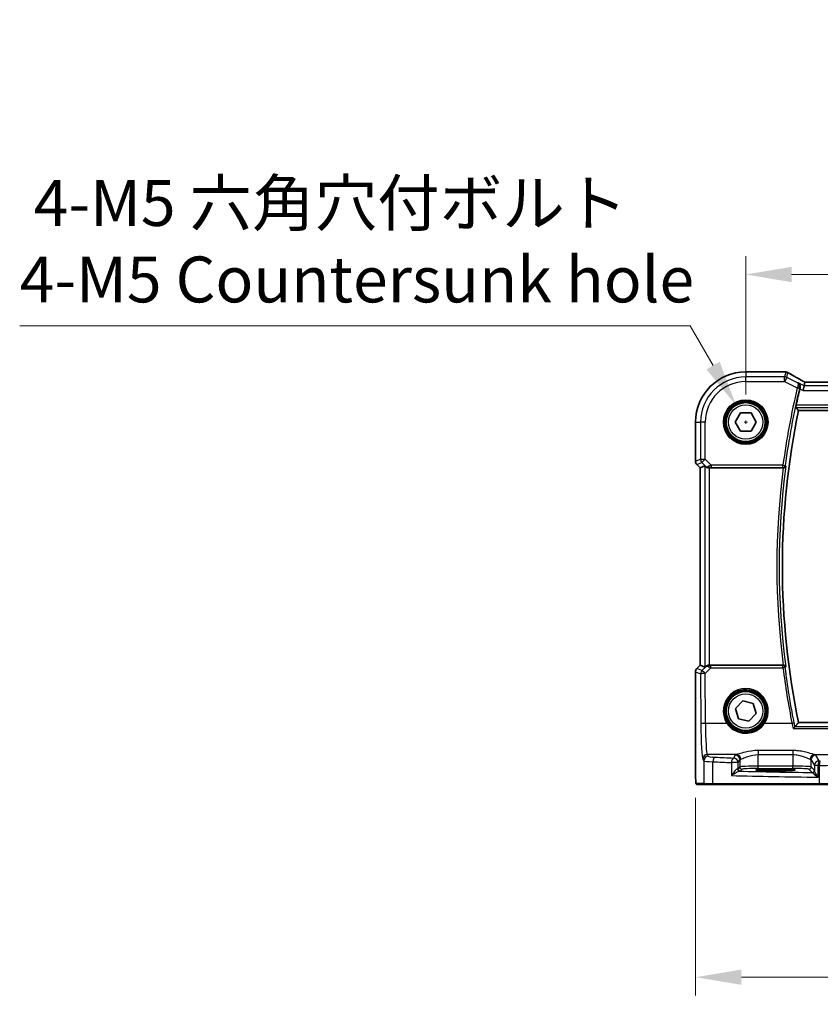
# Model space of a CAD drawing. Units: millimetres. Extents: x 0 to 7860, y 0 to 1405.
# Drawn here: x 2207 to 2382, y 494 to 709 of the extents above; entities that cross this region are included whole.
import ezdxf

# ---------------------------------------------------------------- set-up
doc = ezdxf.new("R2010")
doc.units = ezdxf.units.MM
for name, color, linetype, lineweight in [('Dimension (ISO)', 7, 'Continuous', 18), ('Visible (ISO)', 7, 'Continuous', 35), ('Visible Narrow (ISO)', 7, 'Continuous', 25)]:
    doc.layers.add(name, color=color, linetype=linetype, lineweight=lineweight)
doc.styles.add('Note Text (TK)', font='txt')
doc.dimstyles.new('Default - Method 1b (TK)', dxfattribs={"dimscale": 4, "dimtxt": 2.5, "dimasz": 2.5, "dimexe": 1, "dimexo": 1.5, "dimgap": 1, "dimtad": 1, "dimtoh": 1, "dimrnd": 1e-08, "dimdsep": 46, "dimtxsty": 'Note Text (TK)', "dimcen": 0.09, "dimdle": 5, "dimclrd": 100, "dimclre": 100, "dimclrt": 7, "dimadec": 1, "dimazin": 1, "dimtfac": 1, "dimtmove": 0, "dimatfit": 3, "dimfxl": 1, "dimtolj": 1, "dimlwd": -1, "dimlwe": -1, "dimarcsym": 0})

# ---------------------------------------------------------------- blocks, each defined once
blk = doc.blocks.new('*D25')
at = {"layer": 'Defpoints', "color": 0}
for p in [(2583.87, 653.09), (2365.87, 620.9), (2583.87, 620.9)]:
    blk.add_point(p, dxfattribs=at)
at = {"layer": 'Dimension (ISO)', "color": 100}
for p, q in [((2365.87, 626.9), (2365.87, 657.09)), ((2583.87, 626.9), (2583.87, 657.09)), ((2375.87, 653.09), (2573.87, 653.09))]:
    blk.add_line(p, q, dxfattribs=at)
for points in [[(2375.87, 654.75), (2375.87, 651.42), (2365.87, 653.09)], [(2573.87, 654.75), (2573.87, 651.42), (2583.87, 653.09)]]:
    blk.add_solid(points, dxfattribs=at)
at = {"layer": 'Dimension (ISO)', "color": 7, "insert": (2464.67, 662.09), "char_height": 10, "attachment_point": 4, "style": 'Note Text (TK)'}
blk.add_mtext('\\A1;218', dxfattribs=at)
blk = doc.blocks.new('*D26')
at = {"layer": 'Defpoints', "color": 0}
for p in [(2354.93, 544.97), (2594.82, 544.97), (2594.82, 499.85)]:
    blk.add_point(p, dxfattribs=at)
at = {"layer": 'Dimension (ISO)', "color": 100}
for p, q in [((2354.93, 538.97), (2354.93, 495.85)), ((2594.82, 538.97), (2594.82, 495.85)), ((2364.93, 499.85), (2584.82, 499.85))]:
    blk.add_line(p, q, dxfattribs=at)
for points in [[(2364.93, 501.52), (2364.93, 498.19), (2354.93, 499.85)], [(2584.82, 501.52), (2584.82, 498.19), (2594.82, 499.85)]]:
    blk.add_solid(points, dxfattribs=at)
at = {"layer": 'Dimension (ISO)', "color": 7, "insert": (2462, 508.85), "char_height": 10, "attachment_point": 4, "style": 'Note Text (TK)'}
blk.add_mtext('\\A1; 240', dxfattribs=at)
blk = doc.blocks.new('*D45')
at = {"layer": 'Defpoints', "color": 0}
for p in [(2363.75, 624.58), (2368, 617.22)]:
    blk.add_point(p, dxfattribs=at)
at = {"layer": 'Dimension (ISO)', "color": 100}
for p, q in [((2207.47, 641.9), (2353.75, 641.9)), ((2353.75, 641.9), (2358.75, 633.24)), ((2365.51, 620.9), (2366.23, 620.9)), ((2365.87, 620.54), (2365.87, 621.26))]:
    blk.add_line(p, q, dxfattribs=at)
blk.add_solid([(2360.19, 634.07), (2357.3, 632.4), (2363.75, 624.58)], dxfattribs=at)
at = {"layer": 'Dimension (ISO)', "color": 7, "insert": (2207.47, 660.34), "char_height": 10, "attachment_point": 4, "style": 'Note Text (TK)'}
blk.add_mtext('\\A1; 4-M5 六角穴付ボルト\\P4-M5 Countersunk hole', dxfattribs=at)

msp = doc.modelspace()

# ---------------------------------------------------------------- linework, layer by layer
at = {"layer": 'Visible (ISO)'}
for p, q in [((2374.2924, 631.8435), (2365.871, 631.8435)), ((2378.6168, 628.8202), (2378.7967, 629.5823)), ((2570.537, 629.5815), (2379.205, 629.5815)), ((2378.6168, 628.8202), (2378.381, 627.8216)), ((2363.5616, 620.8973), (2364.7163, 622.8973)), ((2364.7163, 622.8973), (2367.0257, 622.8973)), ((2367.0257, 622.8973), (2368.1804, 620.8973)), ((2377.3789, 623.3973), (2572.3631, 623.3973)), ((2354.9248, 620.8973), (2354.9248, 612.3338)), ((2364.7163, 618.8973), (2363.5616, 620.8973)), ((2368.1804, 620.8973), (2367.0257, 618.8973)), ((2367.0257, 618.8973), (2364.7163, 618.8973)), ((2355.9248, 610.9196), (2355.2177, 611.6267)), ((2355.9248, 610.9196), (2355.9262, 610.9202)), ((2355.9248, 567.875), (2355.9248, 610.9196)), ((2356.9481, 611.3435), (2355.9262, 610.9202)), ((2357.9468, 610.8973), (2374.0529, 610.8973)), ((2355.2177, 567.1679), (2355.9248, 567.875)), ((2355.9248, 567.875), (2355.9262, 567.8745)), ((2356.9481, 567.4512), (2355.9262, 567.8745)), ((2374.0529, 567.8973), (2357.9468, 567.8973)), ((2354.9248, 566.4608), (2354.9248, 544.9724)), ((2363.6251, 558.4352), (2365.2139, 560.1113)), ((2364.2823, 556.2213), (2363.6251, 558.4352)), ((2365.2139, 560.1113), (2367.4598, 559.5734)), ((2367.4598, 559.5734), (2368.1169, 557.3594)), ((2366.5282, 555.6834), (2364.2823, 556.2213)), ((2368.1169, 557.3594), (2366.5282, 555.6834)), ((2572.3631, 555.3973), (2377.3789, 555.3973)), ((2373.371, 545.2142), (2371.371, 545.2142)), ((2371.371, 544.8723), (2373.371, 544.8723)), ((2355.252, 541.8973), (2356.8983, 541.8973)), ((2358.804, 541.8973), (2356.8983, 541.8973)), ((2381.962, 541.8973), (2358.804, 541.8973)), ((2386.4839, 541.8973), (2381.962, 541.8973))]:
    msp.add_line(p, q, dxfattribs=at)
for centre in [(2365.871, 620.8973), (2365.871, 557.8973)]:
    msp.add_circle(centre, 4.25, dxfattribs=at)
for centre, radius, start, end in [((2365.871, 620.8973), 10.9462, 90, 180), ((2374.2924, 630.8435), 1, 84.953311, 90), ((2374.6157, 630.8159), 1, 59.356632, 85.274482), ((2540.396, 589.3973), 167.2687, 166.596836, 167.851229), ((2540.396, 589.3973), 166.525, 168.218876, 191.781124), ((2355.9248, 612.3338), 1, 180, 225), ((2355.9248, 566.4608), 1, 135, 180)]:
    msp.add_arc(centre, radius, start, end, dxfattribs=at)
for centre, major_axis, ratio, start_param, end_param in [((2391.9541, 632.2909), (-20.3307, 0.064), 0.04954287, 0.52700229, 0.55730447), ((2379.2049, 629.6778), (-1.892, 0), 0.05087773, 1.35522381, 1.57085455), ((2357.9468, 610.341), (-0.9993, 1.0021), 0.03700701, 5.6291015, 6.2679172), ((2357.9468, 610.8098), (1, 0), 0.08748866, 1.57079633, 1.63956115), ((2357.9468, 568.4537), (-0.9993, -1.0021), 0.03700701, 0.01526811, 0.65408381), ((2357.9468, 567.9848), (-1, 0), 0.08748866, 1.5020315, 1.57079633), ((2371.371, 545.0433), (3.2624, 0), 0.05240787, 1.57079633, 4.71238898), ((2373.371, 545.0433), (-3.2624, 0), 0.05240787, 1.57079633, 4.71238898)]:
    msp.add_ellipse(centre, major_axis=major_axis, ratio=ratio, start_param=start_param, end_param=end_param, dxfattribs=at)
for points, knots in [([(2378.3072, 629.8576), (2378.0642, 629.9928), (2377.8269, 630.1254), (2377.3644, 630.3853), (2377.1391, 630.5126), (2376.701, 630.7615), (2376.4883, 630.8831), (2376.0759, 631.1203), (2375.8762, 631.2359), (2375.4905, 631.4609), (2375.3045, 631.5702), (2375.1254, 631.6763)], [-0.923294824, -0.923294824, -0.923294824, -0.923294824, -0.874974556, -0.874974556, -0.826654289, -0.826654289, -0.778334022, -0.778334022, -0.730013755, -0.730013755, -0.681693487, -0.681693487, -0.681693487, -0.681693487]), ([(2377.2883, 629.4845), (2377.2895, 629.4838), (2377.2907, 629.4831), (2377.3827, 629.4298), (2377.4655, 629.3597), (2377.6025, 629.1923), (2377.6588, 629.0956), (2377.7356, 628.8834), (2377.7587, 628.769), (2377.7636, 628.5498), (2377.753, 628.4493), (2377.7272, 628.3484)], [-0.000608789, -0.000608789, -0.000608789, -0.000608789, 0, 0, 0.046293821, 0.046293821, 0.090293671, 0.090293671, 0.131124183, 0.131124183, 0.163140509, 0.163140509, 0.163140509, 0.163140509]), ([(2378.8144, 629.5836), (2378.7822, 629.6006), (2378.7503, 629.6175), (2378.6813, 629.6542), (2378.6442, 629.674), (2378.5718, 629.7129), (2378.5364, 629.732), (2378.4675, 629.7694), (2378.434, 629.7877), (2378.369, 629.8234), (2378.3376, 629.8408), (2378.3072, 629.8576)], [-1.244399696, -1.244399696, -1.244399696, -1.244399696, -1.189319935, -1.189319935, -1.122813657, -1.122813657, -1.056307379, -1.056307379, -0.989801101, -0.989801101, -0.923294824, -0.923294824, -0.923294824, -0.923294824]), ([(2376.8078, 624.101), (2376.8042, 624.1058), (2376.8021, 624.119), (2376.8025, 624.1674), (2376.8059, 624.207), (2376.8174, 624.2977), (2376.8263, 624.355), (2376.848, 624.4762), (2376.8606, 624.5396), (2376.8734, 624.5991)], [0.0034281434, 0.0034281434, 0.0034281434, 0.0034281434, 0.0188821964, 0.0188821964, 0.0377643928, 0.0377643928, 0.0568608511, 0.0568608511, 0.0750184286, 0.0750184286, 0.0750184286, 0.0750184286]), ([(2357.1763, 611.1587), (2357.2403, 611.1004), (2357.3224, 611.0427), (2357.5224, 610.9483), (2357.6431, 610.9143), (2357.8021, 610.8987), (2357.8398, 610.8969), (2357.8781, 610.8971)], [0.4186015433, 0.4186015433, 0.4186015433, 0.4186015433, 0.4530214688, 0.4530214688, 0.4905261815, 0.4905261815, 0.5017410096, 0.5017410096, 0.5017410096, 0.5017410096]), ([(2374.0778, 610.8973), (2374.128, 610.8971), (2374.177, 610.9037), (2374.2798, 610.9306), (2374.331, 610.9532), (2374.4363, 611.0177), (2374.4854, 611.0635), (2374.5638, 611.1672), (2374.5916, 611.2267), (2374.6061, 611.2884), (2374.6064, 611.2893), (2374.6066, 611.2903)], [-0.0863833746, -0.0863833746, -0.0863833746, -0.0863833746, -0.0711467137, -0.0711467137, -0.0525490416, -0.0525490416, -0.0274342219, -0.0274342219, 0, 0, 0.000430386, 0.000430386, 0.000430386, 0.000430386]), ([(2357.1763, 567.6359), (2357.2354, 567.6878), (2357.3048, 567.7385), (2357.4653, 567.8232), (2357.5735, 567.8625), (2357.7512, 567.8927), (2357.8149, 567.8976), (2357.8781, 567.8975)], [0.076617831, 0.076617831, 0.076617831, 0.076617831, 0.1055832616, 0.1055832616, 0.1404320609, 0.1404320609, 0.1588022722, 0.1588022722, 0.1588022722, 0.1588022722]), ([(2374.6066, 567.5044), (2374.6064, 567.5053), (2374.6061, 567.5063), (2374.5939, 567.5582), (2374.5724, 567.6083), (2374.5124, 567.6995), (2374.4744, 567.7414), (2374.3842, 567.812), (2374.3327, 567.8416), (2374.2283, 567.8797), (2374.1786, 567.8911), (2374.1103, 567.8968), (2374.0941, 567.8974), (2374.0778, 567.8974)], [-0.0860083534, -0.0860083534, -0.0860083534, -0.0860083534, -0.0855815663, -0.0855815663, -0.0627358893, -0.0627358893, -0.041024355, -0.041024355, -0.0207665707, -0.0207665707, -0.0048928846, -0.0048928846, 0, 0, 0, 0]), ([(2376.206, 554.0689), (2376.2069, 554.0699), (2376.2077, 554.0709), (2376.2532, 554.1226), (2376.2979, 554.1717), (2376.3825, 554.2606), (2376.4227, 554.3012), (2376.4969, 554.3716), (2376.5308, 554.4014), (2376.5756, 554.4348), (2376.5902, 554.4437), (2376.6008, 554.4474)], [-0.0827624405, -0.0827624405, -0.0827624405, -0.0827624405, -0.0823635026, -0.0823635026, -0.0618761886, -0.0618761886, -0.042105635, -0.042105635, -0.0219820367, -0.0219820367, -0.0088271867, -0.0088271867, -0.0088271867, -0.0088271867]), ([(2355.2456, 541.8973), (2355.2291, 541.8973), (2355.2133, 541.899), (2355.1936, 541.9028), (2355.19, 541.9035), (2355.1813, 541.9056), (2355.1764, 541.907), (2355.1621, 541.9116), (2355.153, 541.9154), (2355.1309, 541.9267), (2355.1192, 541.9346), (2355.0869, 541.9595), (2355.0729, 541.9753), (2355.0163, 542.0487), (2355.0122, 542.0954), (2354.988, 542.2649), (2354.9773, 542.3993), (2354.9629, 542.6567), (2354.958, 542.7609), (2354.9462, 543.0666), (2354.9403, 543.2849), (2354.9268, 543.9751), (2354.9248, 544.481), (2354.9248, 544.9724)], [0, 0, 0, 0, 0.012766906, 0.012766906, 0.01463081, 0.01463081, 0.016461258, 0.016461258, 0.020132349, 0.020132349, 0.026500678, 0.026500678, 0.041208578, 0.041208578, 0.101047017, 0.101047017, 0.171185477, 0.171185477, 0.211695059, 0.211695059, 0.283160241, 0.283160241, 0.430585526, 0.430585526, 0.430585526, 0.430585526])]:
    msp.add_open_spline(points, degree=3, knots=knots, dxfattribs=at)
for points, degree in [([(2378.8002, 629.5837), (2378.7981, 629.5838), (2378.7969, 629.5833), (2378.7967, 629.5823)], 3), ([(2377.7272, 628.3484), (2377.7119, 628.2888), (2377.6972, 628.2288), (2377.6833, 628.1705)], 3), ([(2376.8078, 624.101), (2377.0934, 623.7486), (2377.3789, 623.3973)], 2), ([(2374.0778, 610.8973), (2374.0694, 610.8973), (2374.061, 610.8973), (2374.0529, 610.8973)], 3), ([(2374.0529, 567.8973), (2374.061, 567.8973), (2374.0694, 567.8973), (2374.0778, 567.8974)], 3), ([(2376.6008, 554.4474), (2376.608, 554.45), (2376.6127, 554.4525), (2376.6148, 554.4551)], 3), ([(2376.6148, 554.4551), (2376.9968, 554.9273), (2377.3789, 555.3973)], 2), ([(2355.2464, 541.8973), (2355.2462, 541.8973), (2355.2488, 541.8973), (2355.252, 541.8973)], 3)]:
    msp.add_open_spline(points, degree=degree, dxfattribs=at)
at = {"layer": 'Visible Narrow (ISO)'}
for p, q in [((2365.871, 631.8435), (2365.871, 631.8422)), ((2365.871, 631.8422), (2374.2924, 631.8422)), ((2365.871, 631.8422), (2365.871, 630.7416)), ((2374.2924, 631.8435), (2374.2924, 631.8422)), ((2374.6157, 631.8146), (2374.3625, 630.7416)), ((2374.8091, 630.6362), (2375.0623, 631.7091)), ((2374.3625, 630.7416), (2365.871, 630.7416)), ((2365.871, 629.743), (2365.871, 630.7416)), ((2365.871, 629.743), (2374.3625, 629.743)), ((2374.3625, 629.743), (2374.3625, 630.7416)), ((2374.8091, 630.6362), (2374.3625, 629.743)), ((2374.3625, 629.743), (2377.1232, 628.3626)), ((2377.149, 629.4662), (2374.8091, 630.6362)), ((2378.6168, 628.8202), (2377.2883, 629.4845)), ((2379.205, 629.5801), (2379.205, 629.5815)), ((2379.205, 629.5801), (2570.537, 629.5801)), ((2377.1232, 628.3626), (2377.6076, 628.247)), ((2377.6833, 628.1705), (2378.381, 627.8216)), ((2378.381, 627.8216), (2571.361, 627.8216)), ((2571.1253, 628.8202), (2378.6168, 628.8202)), ((2376.8078, 624.101), (2572.9342, 624.101)), ((2572.8686, 624.5991), (2376.8734, 624.5991)), ((2354.9248, 620.8973), (2354.9262, 620.8973)), ((2354.9262, 612.3338), (2354.9262, 620.8973)), ((2354.9262, 620.8973), (2356.0267, 620.8973)), ((2356.0267, 620.8973), (2356.0267, 612.7897)), ((2357.0254, 620.8973), (2356.0267, 620.8973)), ((2357.0254, 612.7897), (2357.0254, 620.8973)), ((2354.9262, 612.3338), (2354.9248, 612.3338)), ((2356.0267, 612.7897), (2354.9262, 612.3338)), ((2355.2187, 611.6277), (2356.3192, 612.0835)), ((2356.0267, 612.7897), (2357.0254, 612.7897)), ((2357.0254, 612.7897), (2356.3192, 612.0835)), ((2356.3192, 612.0835), (2357.164, 611.2387)), ((2358.3283, 611.4867), (2357.0254, 612.7897)), ((2355.2177, 611.6267), (2355.2187, 611.6277)), ((2355.9262, 610.9202), (2355.2187, 611.6277)), ((2355.9262, 567.8745), (2355.9262, 610.9202)), ((2356.9481, 611.3435), (2356.9481, 567.4512)), ((2357.164, 611.2387), (2357.1763, 611.1587)), ((2357.8658, 610.9774), (2357.8781, 610.8971)), ((2357.9468, 567.8973), (2357.9468, 610.8973)), ((2373.9978, 611.4867), (2358.3283, 611.4867)), ((2358.3283, 611.4867), (2358.3283, 610.9886)), ((2358.3283, 610.9886), (2373.9978, 610.9886)), ((2373.9978, 611.4867), (2374.4915, 611.4212)), ((2373.9978, 610.9886), (2373.9978, 611.4867)), ((2355.2187, 567.167), (2355.2177, 567.1679)), ((2355.2187, 567.167), (2355.9262, 567.8745)), ((2356.3277, 566.7076), (2355.2187, 567.167)), ((2357.1628, 567.5482), (2356.3277, 566.7076)), ((2357.0339, 566.0886), (2358.2842, 567.3471)), ((2357.1763, 567.6359), (2357.1628, 567.5482)), ((2357.8649, 567.8113), (2357.8781, 567.8975)), ((2358.2842, 567.3471), (2358.2842, 567.8016)), ((2373.9939, 567.8016), (2358.2842, 567.8016)), ((2358.2842, 567.3471), (2373.9939, 567.3471)), ((2373.9939, 567.3471), (2373.9939, 567.8016)), ((2354.9248, 566.4608), (2354.9262, 566.4608)), ((2354.9262, 566.4608), (2356.0352, 566.0014)), ((2354.9262, 544.9724), (2354.9262, 566.4608)), ((2356.0352, 566.0014), (2356.0851, 555.1216)), ((2357.0838, 555.2087), (2357.0339, 566.0886)), ((2361.7698, 555.2087), (2357.0838, 555.2087)), ((2375.9662, 555.2087), (2369.9723, 555.2087)), ((2376.206, 554.0689), (2573.5361, 554.0689)), ((2573.1413, 554.4474), (2376.6008, 554.4474)), ((2357.6972, 548.0429), (2357.4887, 548.3909)), ((2363.8544, 548.3909), (2357.4887, 548.3909)), ((2363.5779, 548.2687), (2363.2018, 547.6407)), ((2376.1564, 549.2836), (2368.5711, 549.2836)), ((2368.5711, 549.2836), (2368.5711, 548.4065)), ((2368.5711, 548.4065), (2376.1564, 548.4065)), ((2368.5711, 545.8718), (2368.5711, 548.4065)), ((2376.1564, 549.2836), (2376.1564, 548.4065)), ((2376.1564, 548.4065), (2376.1564, 545.8718)), ((2380.8731, 548.3909), (2396.5198, 548.3909)), ((2381.8805, 547.0485), (2381.1496, 548.2687)), ((2356.4901, 547.3947), (2356.6986, 547.0467)), ((2356.6986, 547.0467), (2356.6986, 542.0973)), ((2358.7045, 542.0973), (2358.7045, 546.8327)), ((2364.2004, 546.6445), (2362.7522, 546.6445)), ((2362.7522, 546.6445), (2362.7522, 543.8239)), ((2364.2004, 546.6445), (2364.5765, 547.2725)), ((2364.2004, 545.3218), (2364.2004, 546.6445)), ((2364.5765, 545.698), (2364.2004, 545.3218)), ((2364.5765, 547.2725), (2364.5765, 545.698)), ((2368.5711, 545.3725), (2368.5711, 545.8718)), ((2376.1564, 545.8718), (2368.5711, 545.8718)), ((2368.5711, 545.3725), (2376.1564, 545.3725)), ((2376.1564, 545.3725), (2376.1564, 545.8718)), ((2380.1509, 547.2725), (2380.8819, 546.0523)), ((2380.1509, 545.698), (2380.1509, 547.2725)), ((2380.8625, 544.9864), (2380.1509, 545.698)), ((2381.6533, 546.0523), (2380.8819, 546.0523)), ((2380.8819, 546.0523), (2380.8819, 544.9243)), ((2381.6533, 543.4691), (2381.6533, 546.0523)), ((2381.9172, 546.047), (2381.9172, 542.0973)), ((2354.9262, 544.9724), (2354.9248, 544.9724)), ((2364.6997, 544.8225), (2365.0759, 545.1987)), ((2371.371, 544.8723), (2371.371, 545.2142)), ((2373.371, 544.8723), (2373.371, 545.2142)), ((2379.6516, 545.1987), (2380.3632, 544.4871)), ((2356.6986, 542.0973), (2355.0523, 542.0973)), ((2356.6986, 542.0973), (2358.7045, 542.0973)), ((2358.7045, 542.0973), (2381.9172, 542.0973)), ((2381.9172, 542.0973), (2386.6771, 542.0973))]:
    msp.add_line(p, q, dxfattribs=at)
for centre, radius in [((2365.871, 620.8973), 4.8747), ((2365.871, 620.8973), 4.6748), ((2365.871, 620.8973), 4.5067), ((2365.871, 620.8973), 4.3069), ((2365.871, 620.8973), 3.75), ((2365.871, 557.8973), 4.5067), ((2365.871, 557.8973), 4.3069), ((2365.871, 557.8973), 3.75)]:
    msp.add_circle(centre, radius, dxfattribs=at)
for centre, radius, start, end in [((2365.871, 620.8973), 10.9448, 90, 180), ((2365.871, 620.8973), 9.8443, 90, 180), ((2365.871, 620.8973), 8.8457, 90, 180), ((2540.396, 589.3973), 167.8581, 166.577347, 172.438188), ((2540.396, 589.3973), 167.36, 166.577347, 172.438188), ((2540.396, 589.3973), 167.7268, 172.635298, 187.364702), ((2540.396, 589.3973), 167.2287, 172.477458, 187.522542)]:
    msp.add_arc(centre, radius, start, end, dxfattribs=at)
for centre, major_axis, ratio, start_param, end_param in [((2374.2924, 630.8435), (0.088, 0.9961), 0.85909459, 0, 0.10243429), ((2392.3517, 632.4038), (21, 0), 0.05240778, 3.67718466, 3.70663085), ((2374.6157, 630.8159), (0.0824, 0.9966), 0.84374206, 0, 0.09766065), ((2374.6157, 630.8159), (0.9732, -0.2298), 0.99855333, 1.33929603, 1.80229662), ((2374.6157, 630.8159), (0.5097, 0.8604), 0.8050364, 0, 0.08833756), ((2392.7983, 623.5), (-20.9942, 10.526), 0.04684915, 0.58852293, 0.83012427), ((2374.3625, 629.743), (-0.9732, 0.2298), 0.99855333, 4.48088869, 4.94388927), ((2377.8212, 628.9837), (0.486, 0.8739), 0.64210111, 0, 0.06832159), ((2379.6516, 629.2696), (-1.9994, 1.0025), 0.04684915, 0.83012427, 1.16042987), ((2379.205, 629.6849), (2, 0), 0.05240778, 4.50676162, 4.71238898), ((2377.1452, 628.4517), (0.4844, -0.1239), 0.17505315, 0.08863865, 1.53290333), ((2355.9248, 612.3338), (-0.3827, 0.9239), 0.99839497, 1.17866484, 1.96292781), ((2357.0254, 612.7897), (0.3827, -0.9239), 0.99839497, 4.3202575, 5.10452046), ((2357.8702, 611.9449), (-0.729, -0.6851), 0.46466527, 0.06680435, 0.85092148), ((2357.8702, 611.9449), (0.904, 0.4362), 0.95591855, 3.49172326, 4.27584039), ((2358.3721, 611.443), (-1.0614, -0.3524), 0.0494607, 4.73719015, 5.47150947), ((2357.8658, 611.4754), (0.0295, -0.4991), 0.55941635, 5.1735807, 6.17784264), ((2358.3721, 610.9449), (-0.7085, 0.0027), 0.06162707, 4.77440992, 5.50872924), ((2373.9978, 611.4867), (0.3761, 0.3295), 0.99330373, 3.99630876, 5.4284692), ((2355.9248, 566.4608), (0.3827, 0.9239), 0.99839497, 1.17866484, 1.96292781), ((2357.869, 566.842), (-0.9046, 0.4343), 0.95837897, 5.14776572, 5.93188285), ((2357.869, 566.842), (0.7308, -0.6831), 0.49764186, 2.28986789, 3.07398502), ((2357.8649, 567.3132), (0.0278, 0.4992), 0.53585557, 0.10341144, 1.07074075), ((2358.3715, 567.3478), (-1.0624, 0.3494), 0.02501308, 0.82404741, 1.49679956), ((2358.3715, 567.8459), (-0.7089, -0.0055), 0.06194438, 0.77415955, 1.4469117), ((2373.9939, 567.3035), (-0.3761, 0.3295), 0.99330386, 3.9963201, 5.42845786), ((2373.9939, 567.3035), (0.4961, 0.062), 0.08648722, 0.08759552, 1.55998135), ((2540.396, 588.1573), (0, -167.7031), 0.99997071, 4.83679876, 4.91014475), ((2357.0339, 566.0014), (-0.3827, -0.9239), 0.99839497, 4.3202575, 5.10452046), ((2357.0339, 566.0014), (-1, -0.0046), 0.08715483, 4.71198937, 6.23062524), ((2357.0339, 566.0014), (-0.7094, 0.7048), 0.06194553, 4.77385531, 6.23072459), ((2365.871, 557.8998), (0, 4.9053), 0.99999533, 4.13170219, 8.43466842), ((2357.0838, 555.1216), (-1, -0.0046), 0.08715483, 4.71198937, 6.23062524), ((2356.5289, 555.8624), (0, -8.5), 0.05240778, 4.79965544, 6.19591884), ((2357.5275, 555.8624), (0, 7.5), 0.05939548, 1.65806279, 3.05432619), ((2361.7698, 555.1913), (0.1672, 0.1097), 0.07295324, 0.03499989, 1.52296476), ((2369.9723, 555.1913), (-0.1672, 0.1097), 0.07295324, 4.76022055, 6.24818542), ((2375.9662, 555.1652), (0.4903, 0.0982), 0.0854697, 0.08758778, 1.55367254), ((2357.4887, 547.3947), (0.8579, 0.5139), 0.9948398, 1.03337295, 2.59960788), ((2357.6972, 547.0467), (0.8579, 0.5139), 0.9948398, 1.03337295, 2.59960788), ((2360.6931, 548.0566), (-3, 0), 0.08748866, 0.05235988, 1.05049348), ((2359.2017, 546.8327), (0.0501, 0.9987), 0.49667336, 0.1005866, 1.59568836), ((2400.9617, 554.2054), (-84, 0), 0.08748866, 1.05049348, 1.10456544), ((2363.2018, 546.6445), (0.044, 0.999), 0.44917542, 0.09770574, 1.59056969), ((2363.2018, 546.6445), (-0.8579, 0.5139), 0.9948398, 3.68357743, 5.24981236), ((2368.5711, 548.2458), (-5, 0), 0.08748866, 5.94492009, 6.23082543), ((2363.5779, 547.2725), (-0.8579, 0.5139), 0.9948398, 3.68357743, 5.24981236), ((2363.8544, 547.3947), (-0.2413, 0.9704), 0.94013542, 4.48270489, 6.02457445), ((2380.8731, 547.3947), (0.2413, 0.9704), 0.94013542, 0.25861086, 1.80048042), ((2381.1496, 547.2725), (0.8579, 0.5139), 0.9948398, 1.03337295, 2.59960788), ((2376.1564, 548.2458), (-5, 0), 0.08748866, 3.19395253, 3.47985787), ((2360.6931, 547.0604), (4, 0), 0.0656165, 3.19395253, 4.19208613), ((2400.9617, 553.2092), (85, 0), 0.08645939, 4.19208613, 4.24615809), ((2368.5711, 547.2496), (4, 0), 0.10936083, 2.80332744, 3.08923278), ((2368.5711, 545.6884), (-4, 0), 0.04585681, 4.71238898, 6.23082543), ((2365.0759, 545.698), (-0.3536, 0.3536), 0.99726469, 0.78676769, 2.35482496), ((2368.5711, 545.1891), (3.5, 0), 0.05240778, 1.57079633, 3.08923278), ((2376.1564, 545.6884), (-4, 0), 0.04585681, 3.19395253, 4.71238898), ((2376.1564, 545.1891), (3.5, 0), 0.05240778, 0.05235988, 1.57079633), ((2379.6516, 545.698), (0.3536, 0.3536), 0.99726469, 3.92836034, 5.49641762), ((2376.1564, 547.2496), (4, 0), 0.10936083, 0.05235988, 0.33826521), ((2381.8805, 546.0523), (-0.8579, -0.5139), 0.9948398, 4.1749656, 5.74120053), ((2381.8805, 546.0523), (0.0204, 0.9998), 0.227112, 0.08961425, 1.575431), ((2400.9617, 553.2092), (85, 0), 0.08645939, 4.48323177, 4.4864183), ((2400.9617, 554.2054), (-84, 0), 0.08748866, 1.34163911, 1.34482565), ((2382.1413, 546.047), (0.0201, 0.9998), 0.22400944, 0.08954802, 1.57530189), ((2382.8134, 546.3028), (4, 0), 0.0656165, 4.4864183, 6.02138592), ((2400.9617, 547.7563), (85, 0), 0.05179122, 4.24615809, 4.48323177), ((2363.2018, 545.3259), (-1, 0), 0.07861167, 2.63710364, 3.08923278), ((2364.5149, 545.2879), (0.0472, -0.4978), 0.87450171, 4.6295741, 6.17507061), ((2364.6997, 545.3218), (-0.3536, 0.3536), 0.99726469, 0.78676769, 2.35482496), ((2363.2018, 544.8266), (1.5, 0), 0.05240778, 5.77869629, 6.23082543), ((2400.9617, 548.7549), (-84, 0), 0.05240778, 1.12199028, 1.3230501), ((2380.3632, 544.9864), (0.3536, 0.3536), 0.99726469, 3.92836034, 5.49641762), ((2380.3826, 544.9243), (0.492, 0.0891), 0.95935891, 4.59839547, 6.0966409), ((2355.252, 542.0973), (0, -0.2), 0.99862953, 4.71238898, 6.28318531), ((2356.8983, 542.0973), (0, -0.2), 0.99862953, 4.71238898, 6.28318531), ((2358.804, 542.0973), (0, -0.2), 0.49714293, 4.71238898, 6.28318531), ((2381.962, 542.0973), (0, -0.2), 0.22405247, 4.71238898, 6.28318531)]:
    msp.add_ellipse(centre, major_axis=major_axis, ratio=ratio, start_param=start_param, end_param=end_param, dxfattribs=at)
for points in [[(2377.2883, 629.4845), (2377.2418, 629.4784), (2377.1954, 629.4723), (2377.149, 629.4662)], [(2377.7272, 628.3484), (2377.7267, 628.3483), (2377.7262, 628.3482), (2377.7257, 628.3482)], [(2374.0778, 610.8973), (2374.0778, 610.8973), (2374.0778, 610.8973), (2374.0778, 610.8973)], [(2374.0778, 567.8974), (2374.0778, 567.8974), (2374.0778, 567.8973), (2374.0778, 567.8973)], [(2375.9662, 555.2087), (2376.0482, 554.8251), (2376.1285, 554.4437), (2376.206, 554.0689)], [(2376.6148, 554.4551), (2376.5621, 554.7237), (2376.5084, 554.9946), (2376.4539, 555.2667)]]:
    msp.add_open_spline(points, degree=3, dxfattribs=at)
for points, knots in [([(2377.6296, 628.3358), (2377.6419, 628.3856), (2377.6503, 628.4361), (2377.6629, 628.5655), (2377.6612, 628.6428), (2377.6408, 628.8066), (2377.618, 628.8917), (2377.5437, 629.0788), (2377.4829, 629.1758), (2377.3356, 629.3435), (2377.2463, 629.4139), (2377.149, 629.4662)], [-0.0808837086, -0.0808837086, -0.0808837086, -0.0808837086, -0.0730331402, -0.0730331402, -0.0604722308, -0.0604722308, -0.045082729, -0.045082729, -0.0230701006, -0.0230701006, 0.0004099256, 0.0004099256, 0.0004099256, 0.0004099256]), ([(2377.149, 629.4662), (2377.1938, 629.4371), (2377.2302, 629.3899), (2377.2793, 629.2655), (2377.2937, 629.1891), (2377.2966, 629.0334), (2377.2916, 628.9605), (2377.2686, 628.8159), (2377.2531, 628.7462), (2377.2184, 628.6265), (2377.2028, 628.5792), (2377.1852, 628.5317)], [-0.0004099256, -0.0004099256, -0.0004099256, -0.0004099256, 0.0230701006, 0.0230701006, 0.045082729, 0.045082729, 0.0604722308, 0.0604722308, 0.0730331402, 0.0730331402, 0.0808837086, 0.0808837086, 0.0808837086, 0.0808837086]), ([(2377.1852, 628.5317), (2377.1748, 628.5038), (2377.1644, 628.4757), (2377.1437, 628.4193), (2377.1334, 628.391), (2377.1232, 628.3626)], [-0.00922048479, -0.00922048479, -0.00922048479, -0.00922048479, -0.00461024239, -0.00461024239, 0, 0, 0, 0]), ([(2377.6076, 628.247), (2377.6112, 628.2619), (2377.6148, 628.2768), (2377.6221, 628.3064), (2377.6259, 628.3212), (2377.6296, 628.3358)], [0, 0, 0, 0, 0.00461024239, 0.00461024239, 0.00922048479, 0.00922048479, 0.00922048479, 0.00922048479]), ([(2377.6296, 628.3358), (2377.6383, 628.3369), (2377.647, 628.338), (2377.6558, 628.3392), (2377.6791, 628.3422), (2377.7024, 628.3452), (2377.7257, 628.3482)], [0.270193708, 0.270193708, 0.270193708, 0.270193708, 0.298502032, 0.298502032, 0.298502032, 0.374197318, 0.374197318, 0.374197318, 0.374197318]), ([(2373.9978, 610.9886), (2374.0053, 610.98), (2374.0128, 610.9714), (2374.0203, 610.9629), (2374.0395, 610.941), (2374.0586, 610.9192), (2374.0778, 610.8973)], [0.21967957, 0.21967957, 0.21967957, 0.21967957, 0.249335528, 0.249335528, 0.249335528, 0.324741022, 0.324741022, 0.324741022, 0.324741022]), ([(2374.6066, 611.2903), (2374.5757, 611.3253), (2374.5449, 611.3604), (2374.5141, 611.3955), (2374.5066, 611.404), (2374.4991, 611.4126), (2374.4915, 611.4212)], [-0.370691084, -0.370691084, -0.370691084, -0.370691084, -0.249335528, -0.249335528, -0.249335528, -0.21967957, -0.21967957, -0.21967957, -0.21967957]), ([(2374.0778, 567.8973), (2374.0585, 567.8753), (2374.0392, 567.8533), (2374.0199, 567.8313), (2374.0112, 567.8214), (2374.0026, 567.8115), (2373.9939, 567.8016)], [0.906080763, 0.906080763, 0.906080763, 0.906080763, 0.982068453, 0.982068453, 0.982068453, 1.016179827, 1.016179827, 1.016179827, 1.016179827]), ([(2374.4877, 567.3691), (2374.4963, 567.379), (2374.505, 567.3888), (2374.5137, 567.3987), (2374.5446, 567.4339), (2374.5756, 567.4691), (2374.6066, 567.5044)], [-1.016179827, -1.016179827, -1.016179827, -1.016179827, -0.982068453, -0.982068453, -0.982068453, -0.860130701, -0.860130701, -0.860130701, -0.860130701]), ([(2376.4539, 555.2667), (2376.292, 556.0746), (2376.1361, 556.8836), (2375.7559, 558.9386), (2375.5398, 560.186), (2375.3378, 561.4357), (2375.019, 563.4082), (2374.7356, 565.3864), (2374.4877, 567.3691)], [1.3730405541, 1.3730405541, 1.3730405541, 1.3730405541, 1.3878237249, 1.3878237249, 1.4105366416, 1.4105366416, 1.4105366416, 1.4463865452, 1.4463865452, 1.4463865452, 1.4463865452]), ([(2361.9366, 555.3014), (2361.6781, 555.6954), (2361.4793, 556.1286), (2361.1406, 557.3062), (2361.1098, 558.0812), (2361.4292, 559.652), (2361.8286, 560.4359), (2363.0096, 561.7244), (2363.8108, 562.2072), (2365.5954, 562.674), (2366.5827, 562.6288), (2368.4988, 561.9355), (2369.3873, 561.1943), (2370.4707, 559.3345), (2370.6816, 558.2342), (2370.4242, 556.5154), (2370.177, 555.8678), (2369.8054, 555.3014)], [-2.15148311, -2.15148311, -2.15148311, -2.15148311, -1.85102506, -1.85102506, -1.37029217, -1.37029217, -0.82900071, -0.82900071, -0.25586131, -0.25586131, 0.34723769, 0.34723769, 1.04342843, 1.04342843, 1.7196011, 1.7196011, 2.15148311, 2.15148311, 2.15148311, 2.15148311]), ([(2361.7698, 555.2087), (2361.9489, 554.9429), (2362.1543, 554.6951), (2362.8849, 553.9716), (2363.4969, 553.5836), (2364.8203, 553.1033), (2365.5284, 553.0033), (2366.8962, 553.1006), (2367.5528, 553.2857), (2368.595, 553.8198), (2369.0093, 554.1207), (2369.5925, 554.7008), (2369.7953, 554.946), (2369.9723, 555.2087)], [-0.979339655, -0.979339655, -0.979339655, -0.979339655, -0.881149772, -0.881149772, -0.663922723, -0.663922723, -0.45420052, -0.45420052, -0.252333622, -0.252333622, -0.097051393, -0.097051393, 0, 0, 0, 0]), ([(2369.8054, 555.3014), (2369.6357, 555.0426), (2369.4412, 554.8011), (2368.8818, 554.2295), (2368.4844, 553.9331), (2367.4846, 553.4068), (2366.8546, 553.2244), (2365.5423, 553.1285), (2364.8628, 553.227), (2363.5933, 553.7004), (2363.0062, 554.0827), (2362.3054, 554.7955), (2362.1084, 555.0395), (2361.9366, 555.3014)], [0, 0, 0, 0, 0.097051393, 0.097051393, 0.252333622, 0.252333622, 0.45420052, 0.45420052, 0.663922723, 0.663922723, 0.881149772, 0.881149772, 0.979339655, 0.979339655, 0.979339655, 0.979339655]), ([(2368.5711, 549.2836), (2367.5752, 549.2836), (2366.5928, 549.1229), (2365.2436, 548.7944), (2364.7743, 548.6508), (2364.1806, 548.4751), (2363.993, 548.4214), (2363.8544, 548.3909)], [0, 0, 0, 0, 0.298765216, 0.298765216, 0.499965204, 0.499965204, 0.625715197, 0.625715197, 0.625715197, 0.625715197]), ([(2364.7977, 547.3947), (2364.9086, 547.4292), (2365.0587, 547.4901), (2365.5336, 547.6892), (2365.9091, 547.8521), (2366.9885, 548.2243), (2367.7744, 548.4065), (2368.5711, 548.4065)], [-0.625715197, -0.625715197, -0.625715197, -0.625715197, -0.499965204, -0.499965204, -0.298765216, -0.298765216, 0, 0, 0, 0]), ([(2380.8731, 548.3909), (2380.5992, 548.451), (2380.1347, 548.6038), (2379.1789, 548.8703), (2378.7684, 548.9753), (2377.9132, 549.1442), (2377.4736, 549.2103), (2376.7354, 549.2713), (2376.4459, 549.2836), (2376.1564, 549.2836)], [-0.625710915, -0.625710915, -0.625710915, -0.625710915, -0.37724829, -0.37724829, -0.225772717, -0.225772717, -0.08683566, -0.08683566, 0, 0, 0, 0]), ([(2376.1564, 548.4065), (2376.388, 548.4065), (2376.6196, 548.3925), (2377.2102, 548.3234), (2377.5618, 548.2484), (2378.246, 548.057), (2378.5744, 547.938), (2379.339, 547.636), (2379.7106, 547.4629), (2379.9297, 547.3947)], [0, 0, 0, 0, 0.08683566, 0.08683566, 0.225772717, 0.225772717, 0.37724829, 0.37724829, 0.625710915, 0.625710915, 0.625710915, 0.625710915]), ([(2355.0523, 542.0973), (2355.0292, 542.0973), (2355.0042, 542.1492), (2354.9825, 542.4342), (2354.9583, 542.7521), (2354.9395, 543.3309), (2354.9317, 543.9122), (2354.9267, 544.2866), (2354.9262, 544.6555), (2354.9262, 544.9724)], [0, 0, 0, 0, 0.35283077, 0.35283077, 0.35283077, 0.74648264, 0.74648264, 0.74648264, 1, 1, 1, 1]), ([(2364.0772, 545.2879), (2364.0498, 545.284), (2364.018, 545.273), (2363.9271, 545.2272), (2363.8639, 545.183), (2363.7095, 545.0547), (2363.6173, 544.9642), (2363.4048, 544.7337), (2363.2854, 544.5884), (2363.0214, 544.2394), (2362.8797, 544.0312), (2362.7522, 543.8239)], [-0.276611873, -0.276611873, -0.276611873, -0.276611873, -0.251087506, -0.251087506, -0.210248518, -0.210248518, -0.157157835, -0.157157835, -0.088641111, -0.088641111, 0.000764497, 0.000764497, 0.000764497, 0.000764497]), ([(2362.7522, 543.8239), (2362.9409, 543.9605), (2363.1441, 544.0977), (2363.5118, 544.3276), (2363.6745, 544.4234), (2363.9561, 544.5753), (2364.0755, 544.6349), (2364.2689, 544.7195), (2364.3456, 544.7486), (2364.4507, 544.7788), (2364.4861, 544.7861), (2364.5149, 544.7886)], [-0.000764497, -0.000764497, -0.000764497, -0.000764497, 0.088641111, 0.088641111, 0.157157835, 0.157157835, 0.210248518, 0.210248518, 0.251087506, 0.251087506, 0.276611873, 0.276611873, 0.276611873, 0.276611873]), ([(2380.3632, 544.4871), (2380.3714, 544.4848), (2380.3795, 544.4802), (2380.3956, 544.4662), (2380.4036, 544.4568), (2380.4115, 544.4452)], [-0.0375326094, -0.0375326094, -0.0375326094, -0.0375326094, -0.0187663047, -0.0187663047, 0, 0, 0, 0]), ([(2380.4115, 544.4452), (2380.4216, 544.4301), (2380.4375, 544.4114), (2380.4913, 544.3552), (2380.5362, 544.3136), (2380.6594, 544.2067), (2380.7445, 544.1374), (2380.9502, 543.9764), (2381.0772, 543.8809), (2381.3511, 543.6809), (2381.5008, 543.5746), (2381.6533, 543.4691)], [0, 0, 0, 0, 0.024207532, 0.024207532, 0.062939583, 0.062939583, 0.114081303, 0.114081303, 0.176949912, 0.176949912, 0.243624652, 0.243624652, 0.243624652, 0.243624652]), ([(2380.8819, 544.9243), (2380.8787, 544.9416), (2380.8755, 544.9555), (2380.8691, 544.9763), (2380.8658, 544.9831), (2380.8625, 544.9864)], [0, 0, 0, 0, 0.0187663047, 0.0187663047, 0.0375326094, 0.0375326094, 0.0375326094, 0.0375326094]), ([(2381.6533, 543.4691), (2381.5515, 543.6265), (2381.4526, 543.7849), (2381.2747, 544.0831), (2381.1935, 544.2254), (2381.0654, 544.4655), (2381.0137, 544.5687), (2380.9423, 544.7282), (2380.9176, 544.7901), (2380.8913, 544.8739), (2380.8846, 544.9018), (2380.8819, 544.9243)], [-0.243624652, -0.243624652, -0.243624652, -0.243624652, -0.176949912, -0.176949912, -0.114081303, -0.114081303, -0.062939583, -0.062939583, -0.024207532, -0.024207532, 0, 0, 0, 0])]:
    msp.add_open_spline(points, degree=3, knots=knots, dxfattribs=at)

# ---------------------------------------------------------------- dimensions: what is measured, and where the dimension line sits
at = {"layer": 'Dimension (ISO)', "color": 100}
dim = msp.add_diameter_dim_2p(p1=(2367.996, 617.2167), p2=(2363.746, 624.5779), text=' 4-M5 六角穴付ボルト\\P4-M5 Countersunk hole', dimstyle='Default - Method 1b (TK)', override={"dimtih": 1, "dimdec": 2, "dimlfac": 1, "dimtp": 0, "dimtm": 0, "dimtdec": 2, "dimtofl": 0}, dxfattribs=at)
dim.commit()
dim.dimension.update_dxf_attribs({"geometry": '*D45', "text_midpoint": (2278.6097, 660.3397)})
dim = msp.add_linear_dim(base=(2583.871, 653.0879), p1=(2365.871, 620.8973), p2=(2583.871, 620.8973), angle=180, dimstyle='Default - Method 1b (TK)', override={"dimtoh": 0, "dimdec": 2, "dimtp": 0, "dimtm": 0, "dimtdec": 2, "dimtofl": 0, "dimatfit": 1}, dxfattribs=at)
dim.commit()
dim.dimension.update_dxf_attribs({"geometry": '*D25', "text_midpoint": (2474.871, 653.0879), "dimtype": 160})
dim = msp.add_linear_dim(base=(2594.8159, 499.8535), p1=(2354.9262, 544.9724), p2=(2594.8159, 544.9724), angle=180, text=' 240', dimstyle='Default - Method 1b (TK)', override={"dimtoh": 0, "dimdec": 2, "dimtp": 0, "dimtm": 0, "dimtdec": 2, "dimtofl": 0, "dimatfit": 1}, dxfattribs=at)
dim.commit()
dim.dimension.update_dxf_attribs({"geometry": '*D26', "text_midpoint": (2474.871, 499.8535), "dimtype": 160})

doc.saveas('drawing.dxf')
